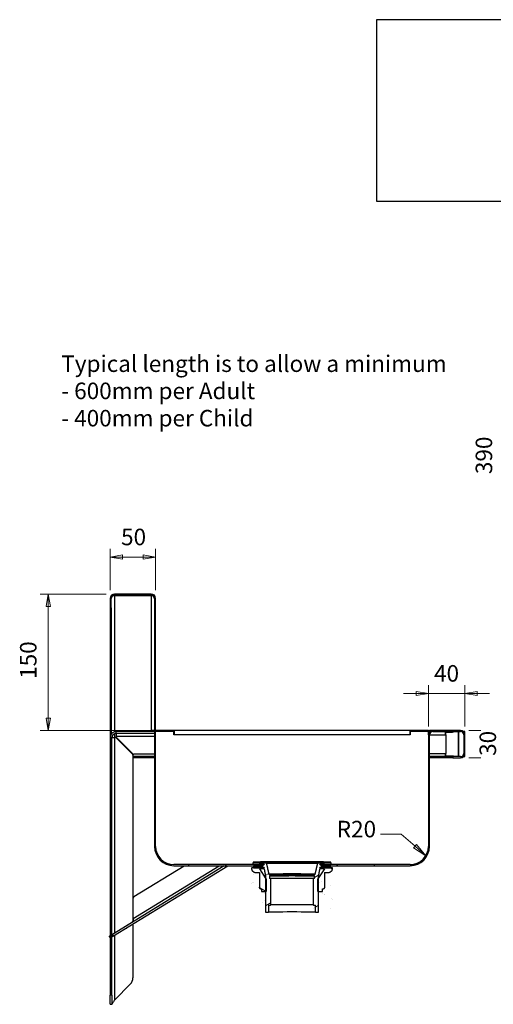
# Model space of a CAD drawing. Units: millimetres. Extents: x 4 to 159, y 32 to 167.
# Drawn here: x 4 to 61, y 48 to 167 of the extents above; entities that cross this region are included whole.
import ezdxf
from ezdxf.enums import TextEntityAlignment as Align

# ---------------------------------------------------------------- set-up
doc = ezdxf.new("R2010")
doc.units = ezdxf.units.MM
for name, color, linetype, lineweight in [('Dimensions(DATA)', 7, 'Continuous', 18), ('Hatch', 179, 'Continuous', 9), ('Sketch Geometry(ISO)', 7, 'Continuous', 25), ('Symbols(ISO)', 7, 'Continuous', 25), ('Visible Edges(DATA)', 7, 'Continuous', 25), ('Visible Tangent Edges(DATA)', 7, 'Continuous', 25)]:
    doc.layers.add(name, color=color, linetype=linetype, lineweight=lineweight)
doc.styles.add('DATA layout', font='ARIAL.TTF')
doc.styles.add('Text Style49', font='TAHOMA.TTF')
pattern_1 = [(45, (0, 0), (-2.24506, 2.24506), [])]

# ---------------------------------------------------------------- blocks, each defined once
blk = doc.blocks.new('Leader Text1')
at = {"layer": 'Symbols(ISO)', "color": 7, "linetype": 'Continuous', "lineweight": 18}
for p, q in [((49.81, 68.27), (47.31, 68.27)), ((51.48, 66.81), (49.81, 68.27)), ((51.64, 67), (51.31, 66.62)), ((51.48, 66.81), (52.8, 65.66)), ((52.8, 65.66), (51.64, 67)), ((51.31, 66.62), (52.8, 65.66))]:
    blk.add_line(p, q, dxfattribs=at)
at = {"layer": 'Symbols(ISO)', "color": 7, "linetype": 'Continuous', "lineweight": 18, "flags": 128}
blk.add_lwpolyline([(51.31, 66.62), (52.8, 65.66)], dxfattribs=at)
at = {"layer": 'Symbols(ISO)', "color": 7}
blk.add_solid([(51.31, 66.62), (52.8, 65.66), (51.64, 67), (51.31, 66.62)], dxfattribs=at)
at = {"layer": 'Symbols(ISO)', "color": 250, "insert": (42.01, 67.25), "char_height": 2, "attachment_point": 7, "style": 'DATA layout'}
blk.add_mtext('R20', dxfattribs=at)
blk = doc.blocks.new('Specification_1')
at = {"layer": 'Sketch Geometry(ISO)'}
for p, q in [((-35, 11), (35, 11)), ((-35, -11), (-35, 11)), ((35, 11), (35, -11)), ((35, -11), (-35, -11))]:
    blk.add_line(p, q, dxfattribs=at)
at = {"layer": 'Symbols(ISO)', "color": 250, "insert": (0, 7.5), "char_height": 3, "width": 34.939, "attachment_point": 5, "style": 'DATA layout'}
blk.add_mtext('\\fArial|b0|i0;SPECIFICATIONS', dxfattribs=at)

msp = doc.modelspace()

# ---------------------------------------------------------------- hatches: boundary and pattern name
at = {"layer": 'Hatch'}
h = msp.add_hatch(dxfattribs=at)
h.set_pattern_fill('ANSI31', color=256, scale=25.4, style=0)
h.set_pattern_definition(pattern_1)
edge = h.paths.add_edge_path()
edge.add_line((15.12, 97.18), (19.58, 97.18))
edge.add_ellipse((19.58, 96.79), major_axis=(0, 0.385), ratio=1, start_angle=270, end_angle=360, ccw=False)
edge.add_line((19.97, 96.79), (19.97, 66.78))
edge.add_ellipse((22.3, 66.78), major_axis=(0, -2.33), ratio=0.999911, start_angle=270, end_angle=360)
edge.add_line((22.3, 64.44), (32.88, 64.44))
edge.add_line((32.88, 64.44), (33.08, 64.44))
edge.add_ellipse((36.6, 58.81), major_axis=(0, -263.44), ratio=0.013362, start_angle=268.7463, end_angle=268.775, ccw=False)
edge.add_line((33.08, 64.58), (32.26, 64.58))
edge.add_line((32.26, 64.58), (31.93, 64.58))
edge.add_line((31.93, 64.58), (22.3, 64.58))
edge.add_ellipse((22.3, 66.78), major_axis=(0, -2.2), ratio=0.999911, start_angle=270, end_angle=360, ccw=False)
edge.add_line((20.1, 66.78), (20.1, 96.79))
edge.add_ellipse((19.58, 96.79), major_axis=(0.517, 0), ratio=1, start_angle=0, end_angle=90)
edge.add_line((19.58, 97.31), (15.12, 97.31))
edge.add_ellipse((15.12, 96.79), major_axis=(0, 0.517), ratio=1, start_angle=0, end_angle=90)
edge.add_line((14.6, 96.79), (14.6, 95.66))
edge.add_line((14.6, 95.66), (14.73, 95.66))
edge.add_line((14.73, 95.66), (14.73, 96.79))
edge.add_ellipse((15.12, 96.79), major_axis=(-0.385, 0), ratio=1, start_angle=270, end_angle=360, ccw=False)
edge = h.paths.add_edge_path()
edge.add_line((50.9, 64.58), (41.28, 64.58))
edge.add_line((41.28, 64.58), (40.94, 64.58))
edge.add_line((40.94, 64.58), (40.12, 64.58))
edge.add_ellipse((36.6, 58.81), major_axis=(0, -263.44), ratio=0.013362, start_angle=91.225, end_angle=91.2537, ccw=False)
edge.add_line((40.12, 64.44), (40.32, 64.44))
edge.add_line((40.32, 64.44), (50.9, 64.44))
edge.add_ellipse((50.9, 66.78), major_axis=(0, -2.33), ratio=0.999911, start_angle=0, end_angle=90)
edge.add_line((53.23, 66.78), (53.23, 80.29))
edge.add_ellipse((53.62, 80.29), major_axis=(-0.385, 0), ratio=1, start_angle=270, end_angle=360, ccw=False)
edge.add_line((53.62, 80.68), (56.98, 80.68))
edge.add_ellipse((56.98, 80.29), major_axis=(0, 0.385), ratio=1, start_angle=270, end_angle=360, ccw=False)
edge.add_line((57.37, 80.29), (57.37, 78.03))
edge.add_ellipse((56.98, 78.03), major_axis=(0.385, 0), ratio=1, start_angle=270, end_angle=360, ccw=False)
edge.add_line((56.98, 77.64), (56.07, 77.64))
edge.add_line((56.07, 77.64), (56.07, 77.51))
edge.add_line((56.07, 77.51), (56.98, 77.51))
edge.add_ellipse((56.98, 78.03), major_axis=(0, -0.517), ratio=1, start_angle=0, end_angle=90)
edge.add_line((57.5, 78.03), (57.5, 80.29))
edge.add_ellipse((56.98, 80.29), major_axis=(0.517, 0), ratio=1, start_angle=0, end_angle=90)
edge.add_line((56.98, 80.81), (53.62, 80.81))
edge.add_ellipse((53.62, 80.29), major_axis=(0, 0.517), ratio=1, start_angle=0, end_angle=90)
edge.add_line((53.1, 80.29), (53.1, 66.78))
edge.add_ellipse((50.9, 66.78), major_axis=(0, -2.2), ratio=0.999911, start_angle=0, end_angle=90, ccw=False)
h = msp.add_hatch(dxfattribs=at)
h.set_pattern_fill('ANSI31', color=256, scale=25.4, angle=-15, style=0)
h.set_pattern_definition([(30, (0, 0), (-1.5875, 2.74963), [])])
edge = h.paths.add_edge_path()
edge.add_spline(control_points=[(32.71, 64.5), (32.71, 64.5), (32.72, 64.5), (32.77, 64.49), (32.81, 64.48), (32.89, 64.44), (32.93, 64.42), (33, 64.37), (33.04, 64.35), (33.09, 64.29), (33.12, 64.25), (33.17, 64.18), (33.19, 64.14), (33.22, 64.07), (33.24, 64.02), (33.25, 63.98), (33.25, 63.97), (33.25, 63.97)], knot_values=[0.984556, 0.984556, 0.984556, 0.984556, 0.999842, 0.999842, 1.110938, 1.110938, 1.222014, 1.222014, 1.33309, 1.33309, 1.444157, 1.444157, 1.555224, 1.555224, 1.666301, 1.666301, 1.675378, 1.675378, 1.675378, 1.675378], degree=3, periodic=0)
edge.add_line((33.25, 63.97), (33.38, 63.21))
edge.add_ellipse((36.6, 58.81), major_axis=(0, 240.78), ratio=0.013363, start_angle=88.9528, end_angle=90)
edge.add_line((33.38, 58.81), (33.77, 58.81))
edge.add_ellipse((36.6, 58.81), major_axis=(0, 211.97), ratio=0.013363, start_angle=89.7621, end_angle=90, ccw=False)
edge.add_line((33.77, 59.69), (33.99, 59.69))
edge.add_ellipse((36.6, 58.81), major_axis=(0, 195.5), ratio=0.013363, start_angle=88.807, end_angle=89.7421, ccw=False)
edge.add_line((33.99, 62.88), (33.88, 62.88))
edge.add_ellipse((36.6, 58.81), major_axis=(0, 203.73), ratio=0.013363, start_angle=88.7624, end_angle=88.8552, ccw=False)
edge.add_line((33.88, 63.21), (36.22, 63.21))
edge.add_line((36.22, 63.21), (36.22, 63.32))
edge.add_line((36.22, 63.32), (33.94, 63.32))
edge.add_spline(control_points=[(33.94, 63.32), (33.93, 63.32), (33.91, 63.33), (33.89, 63.34), (33.87, 63.35), (33.85, 63.36), (33.84, 63.38), (33.84, 63.4), (33.84, 63.4), (33.83, 63.41)], knot_values=[0.444384, 0.444384, 0.444384, 0.444384, 0.481418, 0.481418, 0.518444, 0.518444, 0.555467, 0.555467, 0.571067, 0.571067, 0.571067, 0.571067], degree=3, periodic=0)
edge.add_line((33.83, 63.41), (33.54, 64.69))
edge.add_spline(control_points=[(33.54, 64.69), (33.53, 64.7), (33.53, 64.7), (33.53, 64.72), (33.52, 64.73), (33.51, 64.74), (33.5, 64.75), (33.48, 64.75), (33.47, 64.76), (33.46, 64.76)], knot_values=[0.238257, 0.238257, 0.238257, 0.238257, 0.249956, 0.249956, 0.277723, 0.277723, 0.305493, 0.305493, 0.328413, 0.328413, 0.328413, 0.328413], degree=3, periodic=0)
edge.add_line((33.46, 64.76), (31.96, 64.86))
edge.add_spline(control_points=[(31.96, 64.86), (31.96, 64.86), (31.96, 64.86), (31.94, 64.86), (31.93, 64.86), (31.91, 64.85), (31.9, 64.84), (31.89, 64.83), (31.88, 64.82), (31.87, 64.8), (31.87, 64.79), (31.87, 64.78)], knot_values=[-0.115952, -0.115952, -0.115952, -0.115952, -0.111093, -0.111093, -0.083321, -0.083321, -0.055546, -0.055546, -0.027771, -0.027771, 0, 0, 0, 0], degree=3, periodic=0)
edge.add_ellipse((36.6, 58.81), major_axis=(0, 353.96), ratio=0.013363, start_angle=89.0348, end_angle=89.0449)
edge.add_spline(control_points=[(31.87, 64.71), (31.87, 64.7), (31.87, 64.69), (31.88, 64.67), (31.89, 64.66), (31.9, 64.65), (31.91, 64.64), (31.93, 64.63), (31.93, 64.63), (31.94, 64.63)], knot_values=[0, 0, 0, 0, 0.02777, 0.02777, 0.055537, 0.055537, 0.083305, 0.083305, 0.0991, 0.0991, 0.0991, 0.0991], degree=3, periodic=0)
edge.add_line((31.94, 64.63), (32.71, 64.5))
edge = h.paths.add_edge_path()
edge.add_spline(control_points=[(39.96, 63.97), (39.96, 63.97), (39.96, 63.98), (39.97, 64.02), (39.98, 64.07), (40.01, 64.14), (40.03, 64.18), (40.08, 64.25), (40.11, 64.29), (40.17, 64.35), (40.2, 64.37), (40.27, 64.42), (40.31, 64.44), (40.39, 64.48), (40.43, 64.49), (40.48, 64.5), (40.49, 64.5), (40.49, 64.5)], knot_values=[1.879349, 1.879349, 1.879349, 1.879349, 1.888425, 1.888425, 1.999502, 1.999502, 2.11057, 2.11057, 2.221637, 2.221637, 2.332713, 2.332713, 2.443789, 2.443789, 2.554884, 2.554884, 2.57017, 2.57017, 2.57017, 2.57017], degree=3, periodic=0)
edge.add_line((40.49, 64.5), (41.26, 64.63))
edge.add_spline(control_points=[(41.26, 64.63), (41.27, 64.63), (41.27, 64.63), (41.29, 64.64), (41.3, 64.65), (41.31, 64.66), (41.32, 64.67), (41.33, 64.69), (41.33, 64.7), (41.33, 64.71)], knot_values=[-0.0991, -0.0991, -0.0991, -0.0991, -0.083305, -0.083305, -0.055537, -0.055537, -0.02777, -0.02777, 0, 0, 0, 0], degree=3, periodic=0)
edge.add_ellipse((36.6, 58.81), major_axis=(0, 353.96), ratio=0.013363, start_angle=270.9551, end_angle=270.9652)
edge.add_spline(control_points=[(41.33, 64.78), (41.33, 64.79), (41.33, 64.8), (41.32, 64.82), (41.31, 64.83), (41.3, 64.84), (41.29, 64.85), (41.27, 64.86), (41.26, 64.86), (41.25, 64.86), (41.24, 64.86), (41.24, 64.86)], knot_values=[0, 0, 0, 0, 0.027771, 0.027771, 0.055546, 0.055546, 0.083321, 0.083321, 0.111093, 0.111093, 0.115952, 0.115952, 0.115952, 0.115952], degree=3, periodic=0)
edge.add_line((41.24, 64.86), (39.74, 64.76))
edge.add_spline(control_points=[(39.74, 64.76), (39.73, 64.76), (39.72, 64.75), (39.71, 64.75), (39.7, 64.74), (39.68, 64.73), (39.67, 64.72), (39.67, 64.7), (39.67, 64.7), (39.67, 64.69)], knot_values=[0.115965, 0.115965, 0.115965, 0.115965, 0.138884, 0.138884, 0.166655, 0.166655, 0.194421, 0.194421, 0.206121, 0.206121, 0.206121, 0.206121], degree=3, periodic=0)
edge.add_line((39.67, 64.69), (39.37, 63.41))
edge.add_spline(control_points=[(39.37, 63.41), (39.37, 63.4), (39.36, 63.4), (39.36, 63.38), (39.35, 63.36), (39.33, 63.35), (39.32, 63.34), (39.29, 63.33), (39.27, 63.32), (39.26, 63.32)], knot_values=[0.021424, 0.021424, 0.021424, 0.021424, 0.037025, 0.037025, 0.074047, 0.074047, 0.111073, 0.111073, 0.148108, 0.148108, 0.148108, 0.148108], degree=3, periodic=0)
edge.add_line((39.26, 63.32), (36.99, 63.32))
edge.add_line((36.99, 63.32), (36.99, 63.21))
edge.add_line((36.99, 63.21), (39.32, 63.21))
edge.add_ellipse((36.6, 58.81), major_axis=(0, 203.73), ratio=0.013363, start_angle=271.1448, end_angle=271.2376, ccw=False)
edge.add_line((39.32, 62.88), (39.21, 62.88))
edge.add_ellipse((36.6, 58.81), major_axis=(0, 195.5), ratio=0.013363, start_angle=270.2579, end_angle=271.193, ccw=False)
edge.add_line((39.21, 59.69), (39.43, 59.69))
edge.add_ellipse((36.6, 58.81), major_axis=(0, 211.97), ratio=0.013363, start_angle=270, end_angle=270.2379, ccw=False)
edge.add_line((39.43, 58.81), (39.82, 58.81))
edge.add_ellipse((36.6, 58.81), major_axis=(0, 240.78), ratio=0.013363, start_angle=270, end_angle=271.0472)
edge.add_line((39.82, 63.21), (39.96, 63.97))
h = msp.add_hatch(dxfattribs=at)
h.set_pattern_fill('ANSI31', color=256, scale=25.4, style=0)
h.set_pattern_definition(pattern_1)
edge = h.paths.add_edge_path()
edge.add_ellipse((36.6, 58.81), major_axis=(0, -349.85), ratio=0.013363, start_angle=269.047, end_angle=269.056)
edge.add_line((31.93, 64.58), (32.26, 64.58))
edge.add_line((32.26, 64.58), (33.08, 64.58))
edge.add_line((33.08, 64.58), (33.25, 64.58))
edge.add_ellipse((36.6, 58.81), major_axis=(0, -251.07), ratio=0.013363, start_angle=268.672, end_angle=268.6845, ccw=False)
edge.add_line((33.25, 64.63), (31.94, 64.63))
edge.add_line((31.94, 64.63), (31.93, 64.63))
edge = h.paths.add_edge_path()
edge.add_ellipse((36.6, 58.81), major_axis=(0, -349.85), ratio=0.013363, start_angle=90.944, end_angle=90.953)
edge.add_line((41.28, 64.63), (41.26, 64.63))
edge.add_line((41.26, 64.63), (39.96, 64.63))
edge.add_ellipse((36.6, 58.81), major_axis=(0, -251.07), ratio=0.013363, start_angle=91.3155, end_angle=91.328, ccw=False)
edge.add_line((39.96, 64.58), (40.12, 64.58))
edge.add_line((40.12, 64.58), (40.94, 64.58))
edge.add_line((40.94, 64.58), (41.28, 64.58))
h = msp.add_hatch(dxfattribs=at)
h.set_pattern_fill('ANSI31', color=256, scale=25.4, angle=105.0002, style=0)
h.set_pattern_definition([(150.0002, (0, 0), (-1.58749, -2.74964), [])])
edge = h.paths.add_edge_path()
edge.add_ellipse((36.6, 58.81), major_axis=(0, 292.22), ratio=0.013363, start_angle=88.9494, end_angle=88.971)
edge.add_line((32.7, 64.06), (33.38, 62.98))
edge.add_line((33.38, 62.98), (33.47, 62.85))
edge.add_ellipse((36.6, 58.81), major_axis=(0, 234.6), ratio=0.013363, start_angle=89.0138, end_angle=89.39)
edge.add_line((33.47, 61.31), (33.38, 61.31))
edge.add_line((33.38, 61.31), (32.92, 61.31))
edge.add_ellipse((36.6, 58.81), major_axis=(0, 275.76), ratio=0.013363, start_angle=89.4124, end_angle=89.481, ccw=False)
edge.add_line((32.92, 61.64), (32.88, 61.64))
edge.add_spline(control_points=[(32.88, 61.64), (32.85, 61.64), (32.81, 61.65), (32.76, 61.67), (32.73, 61.69), (32.69, 61.72), (32.67, 61.75), (32.65, 61.8), (32.64, 61.83), (32.64, 61.86)], knot_values=[-0.34004, -0.34004, -0.34004, -0.34004, -0.25582, -0.25582, -0.182472, -0.182472, -0.108118, -0.108118, -0.034067, -0.034067, -0.034067, -0.034067], degree=3, periodic=0)
edge.add_ellipse((32.92, 58.81), major_axis=(0, -20.58), ratio=0.013363, start_angle=256.4888, end_angle=261.4829, ccw=False)
edge.add_line((32.65, 63.62), (32.2, 63.62))
edge.add_spline(control_points=[(32.2, 63.62), (32.17, 63.62), (32.14, 63.62), (32.07, 63.64), (32.04, 63.65), (31.98, 63.67), (31.95, 63.69), (31.9, 63.72), (31.87, 63.74), (31.83, 63.79), (31.81, 63.81), (31.77, 63.87), (31.76, 63.9), (31.73, 63.95), (31.72, 63.99), (31.71, 64.05), (31.71, 64.09), (31.71, 64.12)], knot_values=[0, 0, 0, 0, 0.083312, 0.083312, 0.166624, 0.166624, 0.249928, 0.249928, 0.333231, 0.333231, 0.416534, 0.416534, 0.499837, 0.499837, 0.583147, 0.583147, 0.666457, 0.666457, 0.666457, 0.666457], degree=3, periodic=0)
edge.add_ellipse((36.6, 58.81), major_axis=(0, 366.31), ratio=0.013363, start_angle=89.1619, end_angle=89.1705, ccw=False)
edge.add_line((31.71, 64.17), (31.93, 64.17))
edge.add_line((31.93, 64.17), (32.7, 64.17))
edge = h.paths.add_edge_path()
edge.add_ellipse((36.6, 58.81), major_axis=(0, 292.22), ratio=0.013363, start_angle=271.029, end_angle=271.0506)
edge.add_line((40.51, 64.17), (41.28, 64.17))
edge.add_line((41.28, 64.17), (41.5, 64.17))
edge.add_ellipse((36.6, 58.81), major_axis=(0, 366.31), ratio=0.013363, start_angle=270.8295, end_angle=270.8381, ccw=False)
edge.add_spline(control_points=[(41.5, 64.12), (41.5, 64.09), (41.49, 64.05), (41.48, 63.99), (41.47, 63.95), (41.45, 63.9), (41.43, 63.87), (41.39, 63.81), (41.37, 63.79), (41.33, 63.74), (41.3, 63.72), (41.25, 63.69), (41.22, 63.67), (41.16, 63.65), (41.13, 63.64), (41.06, 63.62), (41.03, 63.62), (41, 63.62)], knot_values=[-0.666457, -0.666457, -0.666457, -0.666457, -0.583147, -0.583147, -0.499837, -0.499837, -0.416534, -0.416534, -0.333231, -0.333231, -0.249928, -0.249928, -0.166624, -0.166624, -0.083312, -0.083312, 0, 0, 0, 0], degree=3, periodic=0)
edge.add_line((41, 63.62), (40.55, 63.62))
edge.add_ellipse((40.29, 58.81), major_axis=(0, 20.58), ratio=0.013363, start_angle=278.5171, end_angle=283.5112, ccw=False)
edge.add_spline(control_points=[(40.56, 61.86), (40.56, 61.83), (40.55, 61.8), (40.53, 61.75), (40.51, 61.72), (40.47, 61.69), (40.45, 61.67), (40.39, 61.65), (40.36, 61.64), (40.33, 61.64)], knot_values=[0.034067, 0.034067, 0.034067, 0.034067, 0.108118, 0.108118, 0.182472, 0.182472, 0.25582, 0.25582, 0.34004, 0.34004, 0.34004, 0.34004], degree=3, periodic=0)
edge.add_line((40.33, 61.64), (40.29, 61.64))
edge.add_ellipse((36.6, 58.81), major_axis=(0, 275.76), ratio=0.013363, start_angle=270.519, end_angle=270.5876, ccw=False)
edge.add_line((40.29, 61.31), (39.82, 61.31))
edge.add_line((39.82, 61.31), (39.74, 61.31))
edge.add_ellipse((36.6, 58.81), major_axis=(0, 234.6), ratio=0.013363, start_angle=270.61, end_angle=270.9862)
edge.add_line((39.74, 62.85), (39.82, 62.98))
edge.add_line((39.82, 62.98), (40.51, 64.06))
h = msp.add_hatch(dxfattribs=at)
h.set_pattern_fill('ANSI31', color=256, scale=25.4, angle=90.0002, style=0)
h.set_pattern_definition([(135, (0, 0), (-2.24506, -2.24507), [])])
edge = h.paths.add_edge_path()
edge.add_ellipse((36.6, 58.81), major_axis=(0, -349.85), ratio=0.013363, start_angle=269.1134, end_angle=269.1225)
edge.add_line((31.93, 64.17), (32.7, 64.17))
edge.add_line((32.7, 64.17), (33.17, 64.17))
edge.add_line((33.17, 64.17), (33.25, 64.17))
edge.add_ellipse((36.6, 58.81), major_axis=(0, -251.07), ratio=0.013363, start_angle=268.7646, end_angle=268.7771, ccw=False)
edge.add_line((33.25, 64.23), (33.14, 64.23))
edge.add_line((33.14, 64.23), (31.93, 64.23))
edge = h.paths.add_edge_path()
edge.add_ellipse((36.6, 58.81), major_axis=(0, -349.85), ratio=0.013363, start_angle=90.8775, end_angle=90.8866)
edge.add_line((41.28, 64.23), (40.06, 64.23))
edge.add_line((40.06, 64.23), (39.96, 64.23))
edge.add_ellipse((36.6, 58.81), major_axis=(0, -251.07), ratio=0.013363, start_angle=91.2229, end_angle=91.2354, ccw=False)
edge.add_line((39.96, 64.17), (40.03, 64.17))
edge.add_line((40.03, 64.17), (40.51, 64.17))
edge.add_line((40.51, 64.17), (41.28, 64.17))

# ---------------------------------------------------------------- linework, layer by layer
at = {"layer": 'Dimensions(DATA)', "color": 250, "linetype": 'Continuous', "lineweight": 18}
for p, q in [((14.6, 97.79), (14.6, 102.79)), ((20.1, 97.79), (20.1, 102.79)), ((16.1, 102.04), (14.6, 101.79)), ((16.1, 101.79), (14.6, 101.79)), ((14.6, 101.79), (16.1, 101.54)), ((16.1, 101.54), (16.1, 102.04)), ((16.1, 101.79), (18.6, 101.79)), ((20.1, 101.79), (18.6, 102.04)), ((18.6, 102.04), (18.6, 101.54)), ((18.6, 101.79), (20.1, 101.79)), ((18.6, 101.54), (20.1, 101.79)), ((14.12, 97.31), (6.12, 97.31)), ((7.12, 97.31), (6.87, 95.81)), ((7.12, 95.81), (7.12, 97.31)), ((7.37, 95.81), (7.12, 97.31)), ((6.87, 95.81), (7.37, 95.81)), ((7.12, 95.81), (7.12, 82.31)), ((53.1, 81.29), (53.1, 86.29)), ((57.5, 81.29), (57.5, 86.29)), ((51.6, 85.29), (50.1, 85.29)), ((53.1, 85.29), (51.6, 85.54)), ((51.6, 85.54), (51.6, 85.04)), ((51.6, 85.29), (53.1, 85.29)), ((51.6, 85.04), (53.1, 85.29)), ((53.1, 85.29), (57.5, 85.29)), ((59, 85.54), (57.5, 85.29)), ((59, 85.29), (57.5, 85.29)), ((57.5, 85.29), (59, 85.04)), ((59, 85.04), (59, 85.54)), ((59, 85.29), (60.5, 85.29)), ((6.87, 82.31), (7.12, 80.81)), ((7.37, 82.31), (6.87, 82.31)), ((7.12, 82.31), (7.12, 80.81)), ((7.12, 80.81), (7.37, 82.31)), ((21.33, 80.81), (6.12, 80.81)), ((57.98, 80.81), (59.46, 80.81)), ((57.98, 77.51), (59.46, 77.51))]:
    msp.add_line(p, q, dxfattribs=at)
at = {"layer": 'Dimensions(DATA)', "color": 250, "linetype": 'Continuous', "lineweight": 18, "flags": 128}
for points in [[(16.1, 102.04), (14.6, 101.79)], [(18.6, 101.54), (20.1, 101.79)], [(7.37, 95.81), (7.12, 97.31)], [(51.6, 85.04), (53.1, 85.29)], [(59, 85.54), (57.5, 85.29)], [(6.87, 82.31), (7.12, 80.81)]]:
    msp.add_lwpolyline(points, dxfattribs=at)
at = {"layer": 'Dimensions(DATA)', "color": 250}
for points in [[(16.1, 102.04), (14.6, 101.79), (16.1, 101.54), (16.1, 102.04)], [(18.6, 101.54), (20.1, 101.79), (18.6, 102.04), (18.6, 101.54)], [(7.37, 95.81), (7.12, 97.31), (6.87, 95.81), (7.37, 95.81)], [(51.6, 85.04), (53.1, 85.29), (51.6, 85.54), (51.6, 85.04)], [(59, 85.54), (57.5, 85.29), (59, 85.04), (59, 85.54)], [(6.87, 82.31), (7.12, 80.81), (7.37, 82.31), (6.87, 82.31)]]:
    msp.add_solid(points, dxfattribs=at)
at = {"layer": 'Visible Edges(DATA)'}
for p, q in [((14.6, 96.79), (14.6, 95.66)), ((14.73, 95.66), (14.73, 96.79)), ((19.58, 97.31), (15.12, 97.31)), ((15.12, 97.18), (19.58, 97.18)), ((15.12, 97.14), (19.58, 97.14)), ((19.97, 96.79), (19.97, 66.78)), ((20.1, 66.78), (20.1, 96.79)), ((14.6, 95.66), (14.73, 95.66)), ((14.6, 95.66), (14.6, 95.64)), ((14.6, 95.64), (14.6, 79.96)), ((14.6, 95.64), (14.73, 95.64)), ((14.73, 95.64), (14.73, 95.66)), ((14.73, 95.64), (14.73, 80.38)), ((14.6, 79.96), (14.6, 48.78)), ((14.82, 79.96), (15.15, 79.96)), ((14.82, 48.78), (14.82, 79.96)), ((15.28, 79.96), (15.15, 79.96)), ((15.28, 79.96), (17.29, 77.95)), ((19.58, 80.68), (15.32, 80.68)), ((15.32, 80.46), (15.32, 80.13)), ((15.32, 80.46), (19.97, 80.46)), ((15.32, 80.13), (15.32, 80)), ((17.33, 77.99), (15.32, 80)), ((19.97, 80.81), (19.58, 80.81)), ((19.58, 80.81), (19.58, 80.68)), ((19.97, 80.68), (19.58, 80.68)), ((22.3, 80.81), (20.1, 80.81)), ((20.72, 80.68), (20.1, 80.68)), ((22.3, 80.68), (20.1, 80.68)), ((22.3, 80.68), (20.75, 80.68)), ((22.3, 80.81), (22.31, 80.81)), ((22.3, 80.81), (22.3, 80.68)), ((22.3, 80.81), (22.3, 80.68)), ((22.31, 80.81), (22.33, 80.81)), ((22.31, 80.29), (22.31, 80.81)), ((22.33, 80.68), (22.31, 80.68)), ((22.31, 80.46), (22.33, 80.46)), ((22.33, 80.29), (22.31, 80.29)), ((50.87, 80.81), (22.33, 80.81)), ((22.33, 80.81), (22.33, 80.29)), ((50.87, 80.81), (50.9, 80.81)), ((50.87, 80.81), (50.87, 80.29)), ((50.9, 80.68), (50.87, 80.68)), ((50.87, 80.46), (50.9, 80.46)), ((50.9, 80.29), (50.87, 80.29)), ((50.9, 80.81), (50.9, 80.29)), ((50.9, 80.81), (50.9, 80.81)), ((50.9, 80.81), (50.9, 80.68)), ((50.9, 80.81), (50.9, 80.68)), ((53.1, 80.81), (50.9, 80.81)), ((52.46, 80.68), (50.9, 80.68)), ((53.1, 80.68), (50.9, 80.68)), ((53.1, 80.68), (52.48, 80.68)), ((53.1, 80.29), (53.1, 80.81)), ((53.1, 80.81), (53.23, 80.81)), ((53.1, 80.29), (53.1, 66.78)), ((53.23, 80.81), (53.23, 80.64)), ((53.62, 80.81), (53.23, 80.81)), ((53.27, 80.68), (53.23, 80.68)), ((53.23, 66.78), (53.23, 80.29)), ((56.98, 80.81), (53.62, 80.81)), ((53.62, 80.68), (56.98, 80.68)), ((55.17, 80.29), (55.17, 80.61)), ((55.17, 80.61), (56.01, 80.61)), ((55.17, 80.29), (55.2, 80.29)), ((55.2, 80.29), (55.2, 80.61)), ((56.74, 80.68), (56.74, 77.64)), ((56.74, 77.64), (56.74, 80.68)), ((57.37, 80.68), (57.33, 80.68)), ((57.5, 80.68), (57.37, 80.68)), ((57.37, 80.68), (57.37, 80.64)), ((57.37, 80.29), (57.37, 78.03)), ((57.5, 80.29), (57.5, 80.68)), ((57.5, 78.03), (57.5, 80.29)), ((16.61, 78.71), (16.56, 78.68)), ((16.56, 78.68), (16.61, 78.71)), ((17.35, 77.8), (17.35, 57.72)), ((19.97, 77.64), (17.35, 77.64)), ((19.97, 77.51), (17.35, 77.51)), ((19.97, 77.93), (17.48, 77.93)), ((56.07, 77.64), (53.23, 77.64)), ((56.07, 77.51), (53.23, 77.51)), ((55.2, 78.03), (55.17, 78.03)), ((55.17, 77.71), (55.17, 78.03)), ((56.01, 77.71), (55.17, 77.71)), ((55.2, 77.71), (55.2, 78.03)), ((56.98, 77.64), (56.07, 77.64)), ((56.07, 77.64), (56.07, 77.51)), ((56.07, 77.51), (56.98, 77.51)), ((57.37, 77.64), (57.33, 77.64)), ((57.37, 77.68), (57.37, 77.64)), ((57.37, 77.64), (57.5, 77.64)), ((57.5, 77.64), (57.5, 78.03)), ((28.4, 64.44), (14.88, 56.14)), ((14.99, 55.95), (28.82, 64.44)), ((17.48, 60.71), (23.57, 64.44)), ((33.08, 64.58), (22.3, 64.58)), ((22.3, 64.44), (33.08, 64.44)), ((33.25, 64.63), (31.93, 64.63)), ((31.93, 64.58), (33.25, 64.58)), ((41.28, 64.63), (39.96, 64.63)), ((39.96, 64.58), (41.28, 64.58)), ((50.9, 64.58), (40.12, 64.58)), ((40.12, 64.44), (50.9, 64.44)), ((32.7, 64.17), (31.71, 64.17)), ((33.25, 64.23), (31.93, 64.23)), ((31.93, 64.17), (33.25, 64.17)), ((32.2, 63.62), (32.65, 63.62)), ((33.47, 62.85), (32.7, 64.06)), ((33.88, 63.21), (36.22, 63.21)), ((36.22, 63.32), (33.94, 63.32)), ((35.78, 63.33), (34.29, 63.33)), ((34.77, 63.34), (35.85, 63.33)), ((36.08, 63.33), (35.06, 63.35)), ((36.22, 63.32), (36.22, 63.33)), ((36.22, 63.33), (36.6, 63.33)), ((36.22, 63.21), (36.22, 63.32)), ((36.6, 63.22), (36.22, 63.22)), ((36.27, 63.35), (36.27, 63.33)), ((36.6, 63.33), (36.99, 63.33)), ((36.6, 63.33), (36.6, 63.22)), ((36.99, 63.22), (36.6, 63.22)), ((36.93, 63.33), (36.93, 63.35)), ((36.99, 63.33), (36.99, 63.32)), ((39.26, 63.32), (36.99, 63.32)), ((36.99, 63.32), (36.99, 63.21)), ((36.99, 63.21), (39.32, 63.21)), ((38.14, 63.35), (37.12, 63.33)), ((37.35, 63.33), (38.43, 63.34)), ((38.91, 63.33), (37.43, 63.33)), ((40.51, 64.06), (39.74, 62.85)), ((41.28, 64.23), (39.96, 64.23)), ((39.96, 64.17), (41.28, 64.17)), ((41.5, 64.17), (40.51, 64.17)), ((40.55, 63.62), (41, 63.62)), ((33.99, 62.88), (33.88, 62.88)), ((39.32, 62.88), (39.21, 62.88)), ((32.88, 61.64), (32.92, 61.64)), ((32.92, 61.31), (33.47, 61.31)), ((39.74, 61.31), (40.29, 61.31)), ((40.29, 61.64), (40.33, 61.64)), ((17.38, 58.06), (17.38, 60.52)), ((33.77, 59.69), (33.99, 59.69)), ((39.21, 59.69), (39.43, 59.69)), ((33.38, 58.81), (33.77, 58.81)), ((39.43, 58.81), (39.82, 58.81)), ((16.46, 57.14), (17.32, 57.67)), ((17.27, 57.31), (16.6, 56.91)), ((17.35, 57.27), (17.35, 50.88)), ((14.83, 56.11), (14.82, 56.1)), ((14.83, 56.11), (14.88, 56.14)), ((14.83, 56.11), (14.95, 55.92)), ((14.49, 55.9), (14.53, 55.92)), ((14.49, 55.9), (14.6, 55.71)), ((14.6, 55.97), (14.53, 55.92)), ((14.82, 55.84), (14.9, 55.89)), ((14.9, 55.89), (14.95, 55.92)), ((14.99, 55.95), (14.95, 55.92)), ((17.03, 50.11), (15.15, 48.23)), ((14.6, 47.68), (14.6, 48.78)), ((14.6, 47.68), (14.82, 47.68)), ((14.82, 48.78), (14.82, 47.68))]:
    msp.add_line(p, q, dxfattribs=at)
for centre, radius, start, end in [((15.12, 96.79), 0.517, 90, 180), ((15.12, 96.79), 0.385, 90, 180), ((19.58, 96.79), 0.517, 0, 90), ((19.58, 96.79), 0.385, 0, 90), ((15.32, 79.96), 0.715, 90, 180), ((15.32, 79.96), 0.495, 90, 180), ((53.62, 80.29), 0.517, 90, 180), ((53.62, 80.29), 0.385, 90, 180), ((56.98, 80.29), 0.517, 0, 90), ((56.98, 80.29), 0.385, 0, 90), ((17.13, 77.8), 0.22, 0, 45), ((17.48, 78.15), 0.22, 225, 270), ((56.98, 78.03), 0.385, 270, 0), ((56.98, 78.03), 0.517, 270, 0), ((17.6, 60.52), 0.22, 121.5641, 180), ((17.3, 57.27), 0.055, 0, 121.5641), ((17.3, 57.72), 0.055, 301.5641, 0), ((16.49, 57.09), 0.055, 121.5641, 181.5641), ((16.58, 56.95), 0.055, 241.5641, 301.5641), ((16.25, 50.88), 1.1, 315, 0)]:
    msp.add_arc(centre, radius, start, end, dxfattribs=at)
for centre, major_axis, ratio, start_param, end_param in [((22.3, 66.78), (0, -2.33), 0.999911, 4.712389, 6.283185), ((22.3, 66.78), (0, -2.2), 0.999911, 4.712389, 6.283185), ((50.9, 66.78), (0, -2.33), 0.999911, 0, 1.570796), ((50.9, 66.78), (0, -2.2), 0.999911, 0, 1.570796), ((36.6, 58.81), (0, 353.96), 0.013363, 1.553951, 1.554127), ((36.6, 58.81), (0, -349.85), 0.013363, 4.695756, 4.695913), ((36.6, 64.63), (-4.68, 0), 0.013363, 6.234598, 6.266552), ((36.6, 58.81), (0, -263.44), 0.013362, 4.690508, 4.691009), ((36.6, 58.81), (0, -251.07), 0.013363, 4.68921, 4.68943), ((36.6, 58.81), (0, -251.07), 0.013363, 1.593756, 1.593975), ((36.6, 58.81), (0, -263.44), 0.013362, 1.592176, 1.592677), ((36.6, 64.63), (4.68, 0), 0.013363, 0.016633, 0.048587), ((36.6, 58.81), (0, -349.85), 0.013363, 1.587272, 1.58743), ((36.6, 58.81), (0, 353.96), 0.013363, 4.729059, 4.729234), ((36.6, 64.17), (-4.89, 0), 0.013363, 5.981858, 6.268558), ((36.6, 58.81), (0, 366.31), 0.013363, 1.556169, 1.556319), ((36.6, 64.22), (-4.68, 0), 0.013363, 5.555584, 6.267712), ((36.6, 58.81), (0, -349.85), 0.013363, 4.696916, 4.697073), ((32.92, 58.81), (0, -20.58), 0.013363, 4.476574, 4.563738), ((36.6, 58.81), (0, 292.22), 0.013363, 1.55246, 1.552836), ((36.6, 64.06), (-3.9, 0), 0.013363, 5.762195, 6.265225), ((36.6, 58.81), (0, -251.07), 0.013363, 4.690827, 4.691046), ((36.6, 58.81), (0, 240.78), 0.013363, 1.552519, 1.570796), ((36.6, 58.81), (0, 203.73), 0.013363, 1.549196, 1.550816), ((36.05, 63.33), (-1.87, 0), 0.013363, 5.586386, 6.220766), ((34.29, 63.33), (-0.11, 0), 0.013363, 6.220766, 7.853982), ((34.7, 63.34), (0.11, 0), 0.013363, 0.811578, 2.444793), ((35.14, 63.35), (-0.11, 0), 0.013363, 5.409188, 7.042404), ((36.27, 63.33), (1.87, 0), 0.013363, 1.633215, 2.267596), ((35.78, 63.33), (0.11, 0), 0.013363, 4.712389, 7.094763), ((36.16, 63.33), (0.11, 0), 0.013363, 3.900811, 6.283185), ((36.16, 63.35), (0.11, 0), 0.013363, 0, 1.633215), ((37.04, 63.35), (-0.11, 0), 0.013363, 4.64997, 6.283185), ((37.04, 63.33), (-0.11, 0), 0.013363, 0, 2.382374), ((36.93, 63.33), (1.87, 0), 0.013363, 0.873997, 1.508378), ((37.43, 63.33), (-0.11, 0), 0.013363, 5.471607, 7.853982), ((38.06, 63.35), (0.11, 0), 0.013363, 5.523967, 7.157182), ((38.5, 63.34), (0.11, 0), 0.013363, 0.696799, 2.330015), ((37.15, 63.33), (1.87, 0), 0.013363, 0.062419, 0.696799), ((38.91, 63.33), (0.11, 0), 0.013363, 4.712389, 6.345604), ((36.6, 58.81), (0, 203.73), 0.013363, 4.732369, 4.733989), ((36.6, 58.81), (0, 240.78), 0.013363, 4.712389, 4.730666), ((36.6, 58.81), (0, -251.07), 0.013363, 1.592139, 1.592358), ((36.6, 64.06), (3.9, 0), 0.013363, 0.01796, 0.520991), ((36.6, 64.22), (4.67, 0), 0.013363, 0.015473, 0.727601), ((36.6, 58.81), (0, 292.22), 0.013363, 4.730349, 4.730726), ((40.29, 58.81), (0, 20.58), 0.013363, 4.86104, 4.948204), ((36.6, 58.81), (0, -349.85), 0.013363, 1.586112, 1.58627), ((36.6, 64.17), (4.9, 0), 0.013363, 0.014628, 0.301327), ((36.6, 58.81), (0, 366.31), 0.013363, 4.726867, 4.727017), ((36.6, 58.81), (0, 234.6), 0.013363, 1.553584, 1.560149), ((36.6, 62.88), (-2.72, 0), 0.013363, 3.161573, 6.263205), ((36.6, 62.88), (-2.61, 0), 0.013363, 3.162414, 6.262364), ((36.6, 58.81), (0, 195.5), 0.013363, 1.549975, 1.566295), ((36.6, 58.81), (0, 195.5), 0.013363, 4.716891, 4.733211), ((36.6, 58.81), (0, 234.6), 0.013363, 4.723036, 4.729602), ((36.6, 58.81), (0, 275.76), 0.013363, 1.560541, 1.561738), ((36.6, 58.81), (0, 275.76), 0.013363, 4.721447, 4.722644), ((36.6, 58.81), (0, 211.97), 0.013363, 1.566644, 1.570796), ((36.6, 59.69), (-2.61, 0), 0.013363, 3.146094, 6.278684), ((36.6, 58.81), (0, 211.97), 0.013363, 4.712389, 4.716541), ((36.6, 58.81), (-2.83, 0), 0.013363, 3.141593, 6.283185)]:
    msp.add_ellipse(centre, major_axis=major_axis, ratio=ratio, start_param=start_param, end_param=end_param, dxfattribs=at)
for points, knots in [([(15.12, 97.14), (15.02, 97.14), (14.92, 97.1), (14.85, 97.04), (14.77, 96.97), (14.73, 96.87), (14.73, 96.77)], [0, 0, 0, 0, 0.460698, 0.460698, 0.460698, 1, 1, 1, 1]), ([(14.9, 97.11), (14.96, 97.13), (15.02, 97.14), (15.09, 97.14), (15.09, 97.14), (15.1, 97.14), (15.1, 97.14)], [-0.2623152, -0.2623152, -0.2623152, -0.2623152, -0.0340653, -0.0340653, -0.0340653, -0.015981, -0.015981, -0.015981, -0.015981]), ([(19.97, 96.75), (19.97, 96.86), (19.92, 96.97), (19.83, 97.05), (19.77, 97.1), (19.68, 97.14), (19.58, 97.14)], [0, 0, 0, 0, 0.576419, 0.576419, 0.576419, 1, 1, 1, 1]), ([(56.01, 80.61), (56.04, 80.62), (56.08, 80.63), (56.22, 80.66), (56.32, 80.68), (56.41, 80.68)], [0.7915948, 0.7915948, 0.7915948, 0.7915948, 0.9070419, 0.9070419, 1.2093893, 1.2093893, 1.2093893, 1.2093893]), ([(56.41, 77.64), (56.32, 77.64), (56.22, 77.66), (56.08, 77.69), (56.04, 77.7), (56.01, 77.71)], [2.5567217, 2.5567217, 2.5567217, 2.5567217, 2.859069, 2.859069, 2.9745161, 2.9745161, 2.9745161, 2.9745161]), ([(31.96, 64.86), (31.96, 64.86), (31.96, 64.86), (31.94, 64.86), (31.93, 64.86), (31.91, 64.85), (31.9, 64.84), (31.89, 64.83), (31.88, 64.82), (31.87, 64.8), (31.87, 64.79), (31.87, 64.78)], [-0.1159517, -0.1159517, -0.1159517, -0.1159517, -0.1110933, -0.1110933, -0.0833206, -0.0833206, -0.0555456, -0.0555456, -0.0277708, -0.0277708, 0, 0, 0, 0]), ([(31.87, 64.71), (31.87, 64.7), (31.87, 64.69), (31.88, 64.67), (31.89, 64.66), (31.9, 64.65), (31.91, 64.64), (31.93, 64.63), (31.93, 64.63), (31.94, 64.63)], [0, 0, 0, 0, 0.02776973, 0.02776973, 0.05553703, 0.05553703, 0.08330516, 0.08330516, 0.09909966, 0.09909966, 0.09909966, 0.09909966]), ([(31.9, 64.84), (31.91, 64.85), (31.92, 64.85), (31.93, 64.85), (31.93, 64.86), (31.97, 64.86), (31.99, 64.87), (32.14, 64.88), (32.34, 64.88), (32.86, 64.89), (33.19, 64.9), (33.94, 64.91), (34.37, 64.91), (35.28, 64.92), (35.77, 64.92), (36.76, 64.92), (37.26, 64.92), (38.22, 64.92), (38.68, 64.91), (39.52, 64.91), (39.9, 64.9), (40.52, 64.89), (40.77, 64.88), (41.13, 64.87), (41.19, 64.88), (41.28, 64.85), (41.28, 64.85), (41.3, 64.84)], [4.729533, 4.729533, 4.729533, 4.729533, 4.739892, 4.739892, 4.763504, 4.763504, 4.908815, 4.908815, 5.249825, 5.249825, 5.570809, 5.570809, 5.891059, 5.891059, 6.211169, 6.211169, 6.531246, 6.531246, 6.851334, 6.851334, 7.171497, 7.171497, 7.491982, 7.491982, 7.815202, 7.815202, 7.836837, 7.836837, 7.836837, 7.836837]), ([(32.71, 64.5), (32.71, 64.5), (32.72, 64.5), (32.77, 64.49), (32.81, 64.48), (32.89, 64.44), (32.93, 64.42), (33, 64.37), (33.04, 64.35), (33.09, 64.29), (33.12, 64.25), (33.17, 64.18), (33.19, 64.14), (33.22, 64.07), (33.24, 64.02), (33.25, 63.98), (33.25, 63.97), (33.25, 63.97)], [0.9845561, 0.9845561, 0.9845561, 0.9845561, 0.9998423, 0.9998423, 1.1109378, 1.1109378, 1.2220137, 1.2220137, 1.3330895, 1.3330895, 1.4441569, 1.4441569, 1.5552243, 1.5552243, 1.6663011, 1.6663011, 1.6753776, 1.6753776, 1.6753776, 1.6753776]), ([(33.54, 64.69), (33.53, 64.7), (33.53, 64.7), (33.53, 64.72), (33.52, 64.73), (33.51, 64.74), (33.5, 64.75), (33.48, 64.75), (33.47, 64.76), (33.46, 64.76)], [0.23825665, 0.23825665, 0.23825665, 0.23825665, 0.24995626, 0.24995626, 0.27772268, 0.27772268, 0.30549319, 0.30549319, 0.32841251, 0.32841251, 0.32841251, 0.32841251]), ([(39.74, 64.76), (39.73, 64.76), (39.72, 64.75), (39.71, 64.75), (39.7, 64.74), (39.68, 64.73), (39.67, 64.72), (39.67, 64.7), (39.67, 64.7), (39.67, 64.69)], [0.11596503, 0.11596503, 0.11596503, 0.11596503, 0.13888436, 0.13888436, 0.16665486, 0.16665486, 0.19442129, 0.19442129, 0.20612089, 0.20612089, 0.20612089, 0.20612089]), ([(39.96, 63.97), (39.96, 63.97), (39.96, 63.98), (39.97, 64.02), (39.98, 64.07), (40.01, 64.14), (40.03, 64.18), (40.08, 64.25), (40.11, 64.29), (40.17, 64.35), (40.2, 64.37), (40.27, 64.42), (40.31, 64.44), (40.39, 64.48), (40.43, 64.49), (40.48, 64.5), (40.49, 64.5), (40.49, 64.5)], [1.8793489, 1.8793489, 1.8793489, 1.8793489, 1.8884253, 1.8884253, 1.9995021, 1.9995021, 2.1105695, 2.1105695, 2.2216369, 2.2216369, 2.3327128, 2.3327128, 2.4437886, 2.4437886, 2.5548842, 2.5548842, 2.5701704, 2.5701704, 2.5701704, 2.5701704]), ([(41.33, 64.78), (41.33, 64.79), (41.33, 64.8), (41.32, 64.82), (41.31, 64.83), (41.3, 64.84), (41.29, 64.85), (41.27, 64.86), (41.26, 64.86), (41.25, 64.86), (41.24, 64.86), (41.24, 64.86)], [0, 0, 0, 0, 0.0277708, 0.0277708, 0.0555456, 0.0555456, 0.0833206, 0.0833206, 0.1110933, 0.1110933, 0.1159517, 0.1159517, 0.1159517, 0.1159517]), ([(41.26, 64.63), (41.27, 64.63), (41.27, 64.63), (41.29, 64.64), (41.3, 64.65), (41.31, 64.66), (41.32, 64.67), (41.33, 64.69), (41.33, 64.7), (41.33, 64.71)], [-0.09909966, -0.09909966, -0.09909966, -0.09909966, -0.08330516, -0.08330516, -0.05553703, -0.05553703, -0.02776973, -0.02776973, 0, 0, 0, 0]), ([(31.71, 64.12), (31.71, 64.09), (31.71, 64.05), (31.72, 63.99), (31.73, 63.95), (31.76, 63.9), (31.77, 63.87), (31.81, 63.81), (31.83, 63.79), (31.87, 63.74), (31.9, 63.72), (31.95, 63.69), (31.98, 63.67), (32.04, 63.65), (32.07, 63.64), (32.14, 63.62), (32.17, 63.62), (32.2, 63.62)], [0, 0, 0, 0, 0.0833101, 0.0833101, 0.1666203, 0.1666203, 0.2499232, 0.2499232, 0.3332261, 0.3332261, 0.4165296, 0.4165296, 0.499833, 0.499833, 0.5831452, 0.5831452, 0.6664574, 0.6664574, 0.6664574, 0.6664574]), ([(33.94, 63.32), (33.93, 63.32), (33.91, 63.33), (33.89, 63.34), (33.87, 63.35), (33.85, 63.36), (33.84, 63.38), (33.84, 63.4), (33.84, 63.4), (33.83, 63.41)], [0.4443837, 0.4443837, 0.4443837, 0.4443837, 0.4814185, 0.4814185, 0.5184443, 0.5184443, 0.5554666, 0.5554666, 0.5710669, 0.5710669, 0.5710669, 0.5710669]), ([(39.37, 63.41), (39.37, 63.4), (39.36, 63.4), (39.36, 63.38), (39.35, 63.36), (39.33, 63.35), (39.32, 63.34), (39.29, 63.33), (39.27, 63.32), (39.26, 63.32)], [0.0214245, 0.0214245, 0.0214245, 0.0214245, 0.0370248, 0.0370248, 0.0740471, 0.0740471, 0.1110729, 0.1110729, 0.1481077, 0.1481077, 0.1481077, 0.1481077]), ([(41, 63.62), (41.03, 63.62), (41.06, 63.62), (41.13, 63.64), (41.16, 63.65), (41.22, 63.67), (41.25, 63.69), (41.3, 63.72), (41.33, 63.74), (41.37, 63.79), (41.39, 63.81), (41.43, 63.87), (41.45, 63.9), (41.47, 63.95), (41.48, 63.99), (41.49, 64.05), (41.5, 64.09), (41.5, 64.12)], [-0.6664574, -0.6664574, -0.6664574, -0.6664574, -0.5831452, -0.5831452, -0.499833, -0.499833, -0.4165296, -0.4165296, -0.3332261, -0.3332261, -0.2499232, -0.2499232, -0.1666203, -0.1666203, -0.0833101, -0.0833101, 0, 0, 0, 0]), ([(32.64, 61.86), (32.64, 61.83), (32.65, 61.8), (32.67, 61.75), (32.69, 61.72), (32.73, 61.69), (32.76, 61.67), (32.81, 61.65), (32.85, 61.64), (32.88, 61.64)], [-0.3400402, -0.3400402, -0.3400402, -0.3400402, -0.2659891, -0.2659891, -0.191635, -0.191635, -0.1182871, -0.1182871, -0.0340666, -0.0340666, -0.0340666, -0.0340666]), ([(40.33, 61.64), (40.36, 61.64), (40.39, 61.65), (40.45, 61.67), (40.47, 61.69), (40.51, 61.72), (40.53, 61.75), (40.55, 61.8), (40.56, 61.83), (40.56, 61.86)], [0.0340666, 0.0340666, 0.0340666, 0.0340666, 0.1182871, 0.1182871, 0.191635, 0.191635, 0.2659891, 0.2659891, 0.3400402, 0.3400402, 0.3400402, 0.3400402]), ([(17.38, 58.06), (17.38, 57.96), (17.38, 57.87), (17.38, 57.76), (17.38, 57.73), (17.38, 57.68), (17.38, 57.67), (17.38, 57.67)], [-1, -1, -1, -1, -0.5, -0.5, -0.25, -0.25, 0, 0, 0, 0]), ([(15.15, 48.23), (15.11, 48.18), (15.07, 48.12), (15, 48), (14.97, 47.94), (14.91, 47.82), (14.88, 47.77), (14.84, 47.7), (14.82, 47.68), (14.82, 47.68)], [-1, -1, -1, -1, -0.75, -0.75, -0.5, -0.5, -0.25, -0.25, 0, 0, 0, 0])]:
    msp.add_open_spline(points, degree=3, knots=knots, dxfattribs=at)
msp.add_open_spline([(19.58, 97.14), (19.67, 97.14), (19.75, 97.12), (19.82, 97.1)], degree=3, dxfattribs=at)
for points, weights in [([(31.94, 64.63), (32.36, 64.56), (32.71, 64.5)], [1, 1.00405517963, 1]), ([(33.46, 64.76), (32.86, 64.8), (31.96, 64.86)], [1.48186881786, 1.24710937613, 1.0104896367]), ([(33.83, 63.41), (33.69, 64.02), (33.54, 64.69)], [1, 1.00130680233, 1]), ([(39.67, 64.69), (39.51, 64.02), (39.37, 63.41)], [1, 1.00130680233, 1]), ([(41.24, 64.86), (40.35, 64.8), (39.74, 64.76)], [1.0104896367, 1.24710937613, 1.48186881786]), ([(40.49, 64.5), (40.84, 64.56), (41.26, 64.63)], [1, 1.00405517975, 1]), ([(33.25, 63.97), (33.32, 63.58), (33.38, 63.21)], [1, 1.0002171227, 1]), ([(39.82, 63.21), (39.89, 63.58), (39.96, 63.97)], [1, 1.0002171227, 1])]:
    msp.add_rational_spline(points, weights, degree=2, dxfattribs=at)
at = {"layer": 'Visible Tangent Edges(DATA)'}
for p, q in [((15.12, 97.14), (15.12, 80.65)), ((19.58, 97.14), (19.58, 80.81)), ((14.82, 79.96), (14.6, 79.96)), ((15.12, 80.42), (15.12, 79.96)), ((15.15, 56.3), (15.15, 79.96)), ((15.32, 80.46), (15.32, 80.68)), ((15.32, 80.13), (19.97, 80.13)), ((50.87, 80.29), (22.33, 80.29)), ((53.23, 80.29), (55.17, 80.29)), ((55.2, 80.29), (55.2, 78.03)), ((17.21, 78.03), (17.29, 78.03)), ((53.23, 78.03), (55.17, 78.03)), ((17.38, 58.06), (27.77, 64.44)), ((34.18, 63.33), (34.18, 63.33)), ((34.61, 63.34), (34.61, 63.33)), ((34.77, 63.34), (34.77, 63.33)), ((35.07, 63.35), (35.07, 63.35)), ((35.85, 63.33), (35.85, 63.33)), ((36.15, 63.35), (36.15, 63.33)), ((37.05, 63.35), (37.05, 63.33)), ((37.35, 63.33), (37.35, 63.33)), ((38.13, 63.35), (38.13, 63.35)), ((38.43, 63.34), (38.43, 63.33)), ((38.59, 63.34), (38.59, 63.33)), ((39.02, 63.33), (39.02, 63.33)), ((14.82, 56.02), (14.9, 55.89)), ((14.99, 55.95), (14.88, 56.14)), ((15.15, 48.23), (15.15, 56.05)), ((14.6, 55.81), (14.53, 55.92)), ((14.82, 48.78), (14.6, 48.78))]:
    msp.add_line(p, q, dxfattribs=at)
for centre, major_axis, start_param, end_param in [((36.6, 64.86), (-4.64, 0), 3.158994, 6.265784), ((36.6, 64.76), (3.14, 0), 0.025293, 3.1163), ((36.6, 64.69), (-3.07, 0), 3.167226, 6.257552), ((36.6, 63.41), (2.77, 0), 0.022189, 3.119403), ((36.6, 63.32), (-2.66, 0), 3.164248, 6.26053)]:
    msp.add_ellipse(centre, major_axis=major_axis, ratio=0.013363, start_param=start_param, end_param=end_param, dxfattribs=at)

# ---------------------------------------------------------------- block references
msp.add_blockref('Specification_1', (81.88, 155.8))
at = {"layer": 'Symbols(ISO)'}
msp.add_blockref('Leader Text1', (0, 0), dxfattribs=at)

# ---------------------------------------------------------------- texts
at = {"layer": 'Dimensions(DATA)', "color": 250, "char_height": 2, "attachment_point": 7, "rotation": 90, "style": 'DATA layout'}
for s, insert in [('390', (61.44, 111.82)), ('150', (6.32, 87.05)), ('30', (61.91, 77.73))]:
    msp.add_mtext(s, dxfattribs=dict(at, insert=insert))
at = {"layer": 'Dimensions(DATA)', "color": 250, "char_height": 2, "attachment_point": 7, "style": 'DATA layout'}
for s, insert in [('50', (15.92, 102.59)), ('40', (53.78, 86.09))]:
    msp.add_mtext(s, dxfattribs=dict(at, insert=insert))
at = {"layer": 'Symbols(ISO)', "color": 250, "style": 'Text Style49'}
for s, p in [('Typical length is to allow a minimum', (8.69, 126.18)), ('- 600mm per Adult ', (8.69, 122.89)), ('- 400mm per Child', (8.69, 119.59))]:
    msp.add_text(s, height=2, dxfattribs=at).set_placement(p, align=Align.TOP_LEFT)

doc.saveas('drawing.dxf')
